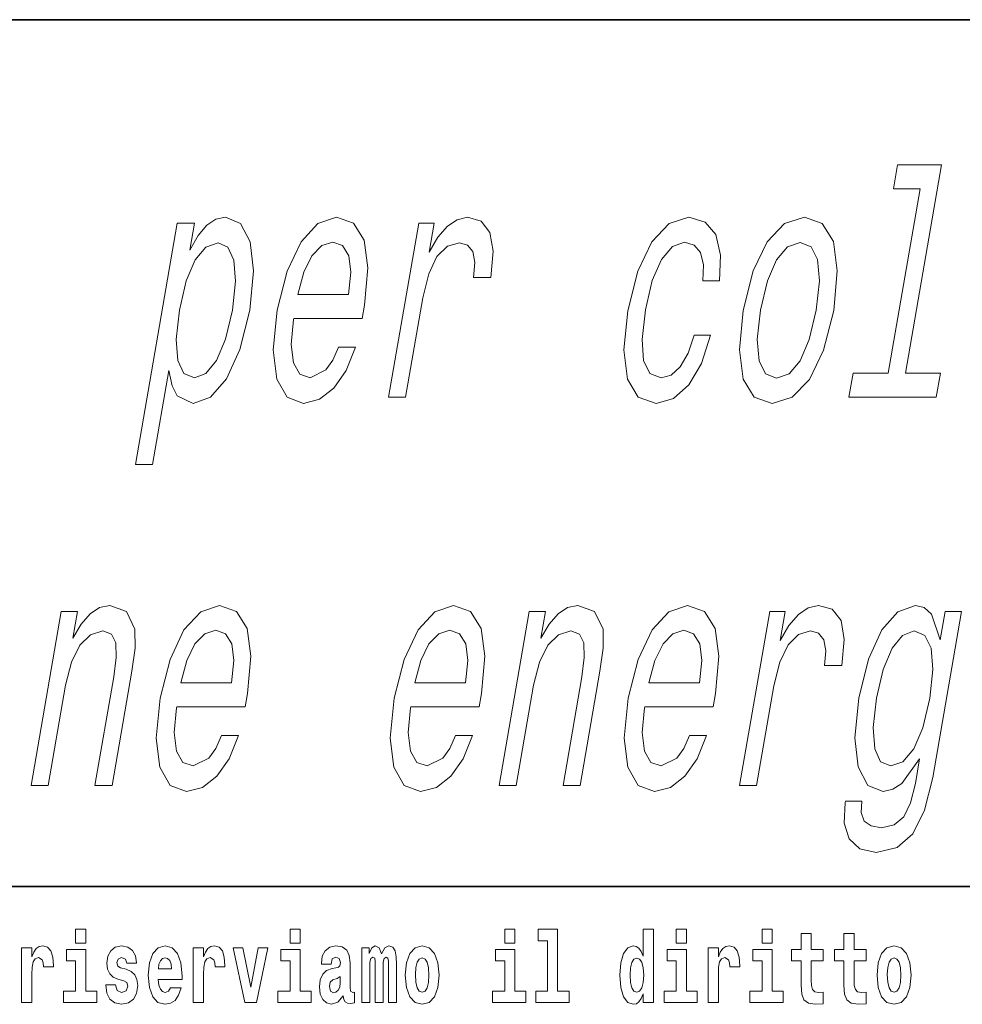
# Model space of a CAD drawing. Extents: x 0 to 420, y 0 to 297.
# Drawn here: x 316 to 331, y 16 to 32 of the extents above; entities that cross this region are included whole.
import ezdxf

# ---------------------------------------------------------------- set-up
doc = ezdxf.new("R2010")
doc.units = 0

msp = doc.modelspace()

# ---------------------------------------------------------------- linework, layer by layer
at = {"color": 7, "lineweight": 35}
for p, q in [((230, 31.5), (410, 31.5)), ((357.812378, 18), (281, 18))]:
    msp.add_line(p, q, dxfattribs=at)
at = {"color": 7, "lineweight": 13}
for points in [[(330.29718, 28.867949), (329.798004, 25.993309), (329.250305, 25.993309), (329.185486, 25.62011), (330.544159, 25.62011), (330.608948, 25.993309), (330.06427, 25.993309), (330.628265, 29.241146), (329.944397, 29.241146), (329.879608, 28.867949)], [(318.922729, 27.909735), (318.995392, 28.328323), (318.729126, 28.328323), (318.076691, 24.571117), (318.342987, 24.571117), (318.596954, 26.033655), (318.649597, 25.796623), (318.728333, 25.640282), (318.974487, 25.524288), (319.2453, 25.62011), (319.494934, 25.907574), (319.703857, 26.361464), (319.859131, 26.976738), (319.916656, 27.586967), (319.865356, 28.040859), (319.714691, 28.32328), (319.478027, 28.424145), (319.327545, 28.393885), (319.186829, 28.298063), (319.052917, 28.136681)], [(320.541382, 26.845613), (321.606506, 26.845613), (321.645447, 27.052385), (321.697754, 27.632357), (321.639923, 28.066074), (321.473633, 28.328323), (321.208862, 28.424145), (320.916016, 28.32328), (320.655151, 28.040859), (320.43927, 27.581924), (320.285767, 26.976738), (320.22345, 26.356421), (320.280792, 25.902531), (320.440552, 25.62011), (320.696228, 25.524288), (320.943665, 25.589849), (321.167084, 25.76132), (321.356598, 26.033655), (321.501343, 26.396767), (321.238098, 26.396767), (321.14859, 26.195038), (321.04364, 26.043741), (320.798706, 25.922703), (320.635864, 25.978178), (320.536407, 26.154692), (320.501587, 26.442156), (320.538757, 26.830484)], [(322.017059, 25.62011), (322.283356, 25.62011), (322.552185, 27.168381), (322.644226, 27.54158), (322.772339, 27.80887), (322.933533, 27.970253), (323.121674, 28.02573), (323.248688, 27.990427), (323.331024, 27.889563), (323.361786, 27.718092), (323.342682, 27.486103), (323.611969, 27.486103), (323.646606, 27.894606), (323.597534, 28.187113), (323.461761, 28.363625), (323.245331, 28.424145), (323.083984, 28.383799), (322.93335, 28.282934), (322.785553, 28.111464), (322.651459, 27.879475), (322.729401, 28.328323), (322.487335, 28.328323)], [(326.909698, 27.430628), (327.172943, 27.430628), (327.188538, 27.834087), (327.113586, 28.15181), (326.945007, 28.348495), (326.694885, 28.424145), (326.386902, 28.32328), (326.116943, 28.040859), (325.898071, 27.581924), (325.742828, 26.966652), (325.682251, 26.356421), (325.739594, 25.902531), (325.905396, 25.62011), (326.182251, 25.524288), (326.455627, 25.599937), (326.69516, 25.811752), (326.892151, 26.144606), (327.029724, 26.588409), (326.775543, 26.588409), (326.681122, 26.305988), (326.559601, 26.094173), (326.415802, 25.963049), (326.260529, 25.922703), (326.087341, 25.988266), (325.989227, 26.189995), (325.964447, 26.517803), (326.017761, 26.981781), (326.12384, 27.435671), (326.265472, 27.763481), (326.436676, 27.96521), (326.627472, 28.035816), (326.776917, 27.990427), (326.874817, 27.874432), (326.920197, 27.682789)], [(327.538086, 26.971695), (327.479645, 26.356421), (327.540009, 25.902531), (327.711884, 25.62011), (327.99176, 25.524288), (328.301941, 25.62011), (328.570984, 25.897488), (328.789001, 26.351377), (328.948151, 26.971695), (329.003571, 27.586967), (328.944061, 28.045902), (328.771332, 28.32328), (328.495331, 28.424145), (328.181274, 28.32328), (327.911346, 28.040859), (327.693329, 27.586967)], [(318.998291, 25.922703), (318.831146, 25.988266), (318.736053, 26.189995), (318.711273, 26.517803), (318.763733, 26.976738), (318.869781, 27.430628), (319.008392, 27.758438), (319.172668, 27.955124), (319.363464, 28.02573), (319.514618, 27.955124), (319.60968, 27.753395), (319.63446, 27.425585), (319.586792, 26.976738), (319.477722, 26.522848), (319.338196, 26.189995), (319.173065, 25.988266)], [(320.606201, 27.218813), (320.699921, 27.566795), (320.826263, 27.823999), (320.977478, 27.980339), (321.150513, 28.035816), (321.30127, 27.980339), (321.398163, 27.823999), (321.429169, 27.566795), (321.395966, 27.218813)], [(327.811279, 26.976738), (327.917328, 27.430628), (328.05899, 27.758438), (328.230164, 27.960167), (328.427032, 28.030773), (328.596313, 27.960167), (328.698334, 27.763481), (328.72525, 27.430628), (328.676697, 26.976738), (328.566742, 26.517803), (328.424225, 26.184952), (328.253021, 25.983221), (328.060089, 25.91766), (327.886871, 25.983221), (327.785736, 26.184952), (327.75882, 26.517803)], [(316.452332, 19.57328), (316.718628, 19.57328), (316.990112, 21.136681), (317.079529, 21.494751), (317.212799, 21.756998), (317.377014, 21.918381), (317.569061, 21.978901), (317.705566, 21.928467), (317.772675, 21.792301), (317.778656, 21.565355), (317.741241, 21.262762), (317.447876, 19.57328), (317.714172, 19.57328), (318.023285, 21.35354), (318.073364, 21.711609), (318.070587, 22.009159), (317.939331, 22.281494), (317.677582, 22.377316), (317.51712, 22.342012), (317.370392, 22.246191), (317.230408, 22.084808), (317.10498, 21.867949), (317.176788, 22.281494), (316.922607, 22.281494)], [(318.719757, 20.798784), (319.784882, 20.798784), (319.823822, 21.005556), (319.876129, 21.585527), (319.818298, 22.019245), (319.652008, 22.281494), (319.387238, 22.377316), (319.09436, 22.276451), (318.833496, 21.99403), (318.617645, 21.535095), (318.464142, 20.929909), (318.401825, 20.309591), (318.459167, 19.855701), (318.618927, 19.57328), (318.874603, 19.477459), (319.122009, 19.54302), (319.345459, 19.714491), (319.534973, 19.986826), (319.679718, 20.349937), (319.416443, 20.349937), (319.326965, 20.148209), (319.222015, 19.996912), (318.977081, 19.875874), (318.81424, 19.931349), (318.714783, 20.107862), (318.679962, 20.395327), (318.717133, 20.783655)], [(322.362976, 20.798784), (323.428131, 20.798784), (323.467041, 21.005556), (323.519348, 21.585527), (323.461517, 22.019245), (323.295227, 22.281494), (323.030457, 22.377316), (322.737579, 22.276451), (322.476746, 21.99403), (322.260864, 21.535095), (322.107361, 20.929909), (322.045044, 20.309591), (322.102386, 19.855701), (322.262146, 19.57328), (322.517822, 19.477459), (322.765259, 19.54302), (322.988678, 19.714491), (323.178192, 19.986826), (323.322937, 20.349937), (323.059692, 20.349937), (322.970184, 20.148209), (322.865234, 19.996912), (322.6203, 19.875874), (322.457458, 19.931349), (322.358002, 20.107862), (322.323181, 20.395327), (322.360352, 20.783655)], [(323.7388, 19.57328), (324.005066, 19.57328), (324.27655, 21.136681), (324.365967, 21.494751), (324.499268, 21.756998), (324.663452, 21.918381), (324.85553, 21.978901), (324.992004, 21.928467), (325.059143, 21.792301), (325.065125, 21.565355), (325.02771, 21.262762), (324.734344, 19.57328), (325.00061, 19.57328), (325.309753, 21.35354), (325.359833, 21.711609), (325.357025, 22.009159), (325.2258, 22.281494), (324.96405, 22.377316), (324.803589, 22.342012), (324.65683, 22.246191), (324.516846, 22.084808), (324.391449, 21.867949), (324.463257, 22.281494), (324.209076, 22.281494)], [(326.006226, 20.798784), (327.07135, 20.798784), (327.110291, 21.005556), (327.162567, 21.585527), (327.104736, 22.019245), (326.938477, 22.281494), (326.673706, 22.377316), (326.380829, 22.276451), (326.119965, 21.99403), (325.904114, 21.535095), (325.75061, 20.929909), (325.688263, 20.309591), (325.745605, 19.855701), (325.905365, 19.57328), (326.161072, 19.477459), (326.408478, 19.54302), (326.631897, 19.714491), (326.821411, 19.986826), (326.966156, 20.349937), (326.702911, 20.349937), (326.613403, 20.148209), (326.508484, 19.996912), (326.263519, 19.875874), (326.100677, 19.931349), (326.001221, 20.107862), (325.9664, 20.395327), (326.003601, 20.783655)], [(327.481873, 19.57328), (327.748169, 19.57328), (328.017029, 21.121552), (328.10907, 21.494751), (328.237183, 21.762041), (328.398346, 21.923424), (328.586487, 21.978901), (328.713501, 21.943598), (328.795837, 21.842733), (328.826599, 21.671263), (328.807495, 21.439274), (329.076813, 21.439274), (329.11142, 21.847776), (329.062347, 22.140284), (328.926575, 22.316795), (328.710144, 22.377316), (328.548828, 22.336969), (328.398163, 22.236105), (328.250366, 22.064634), (328.116302, 21.832645), (328.194244, 22.281494), (327.952148, 22.281494)], [(330.489502, 19.694317), (330.938751, 22.281494), (330.68457, 22.281494), (330.608398, 21.842733), (330.468781, 22.241148), (330.359192, 22.342012), (330.223114, 22.377316), (329.948395, 22.276451), (329.699646, 21.99403), (329.490723, 21.540138), (329.339355, 20.929909), (329.277893, 20.314634), (329.329193, 19.860744), (329.479004, 19.57328), (329.719574, 19.477459), (329.870941, 19.512762), (330.007751, 19.60354), (330.286102, 19.986826), (330.219543, 19.60354), (330.142792, 19.300945), (330.038574, 19.084087), (329.889587, 18.958006), (329.691071, 18.912617), (329.529907, 18.942877), (329.425018, 19.018526), (329.378204, 19.149649), (329.387665, 19.326162), (329.130463, 19.326162), (329.126953, 19.305988), (329.11026, 18.983223), (329.18924, 18.741148), (329.355774, 18.584808), (329.609375, 18.529331), (329.937225, 18.60498), (330.1828, 18.816795), (330.364746, 19.184952)], [(318.784576, 21.171984), (318.878265, 21.519966), (319.004639, 21.77717), (319.155853, 21.93351), (319.328888, 21.988987), (319.479614, 21.93351), (319.576538, 21.77717), (319.607513, 21.519966), (319.574341, 21.171984)], [(322.427795, 21.171984), (322.521515, 21.519966), (322.647858, 21.77717), (322.799072, 21.93351), (322.972107, 21.988987), (323.122864, 21.93351), (323.219757, 21.77717), (323.250763, 21.519966), (323.21756, 21.171984)], [(326.071014, 21.171984), (326.164734, 21.519966), (326.291107, 21.77717), (326.442322, 21.93351), (326.615356, 21.988987), (326.766083, 21.93351), (326.863007, 21.77717), (326.893982, 21.519966), (326.860779, 21.171984)], [(329.614716, 20.929909), (329.719879, 21.378756), (329.859406, 21.711609), (330.02063, 21.908295), (330.202362, 21.978901), (330.368622, 21.908295), (330.46759, 21.711609), (330.491516, 21.378756), (330.443817, 20.929909), (330.333862, 20.470974), (330.195251, 20.143166), (330.027069, 19.941437), (329.837158, 19.875874), (329.679077, 19.941437), (329.587036, 20.143166), (329.563141, 20.476019)], [(317.146912, 17.331532), (317.146912, 17.115969), (317.303345, 17.115969), (317.303345, 17.331532)], [(320.486542, 17.331532), (320.486542, 17.115969), (320.643005, 17.115969), (320.643005, 17.331532)], [(323.826172, 17.331532), (323.826172, 17.115969), (323.982635, 17.115969), (323.982635, 17.331532)], [(324.349884, 17.154009), (324.49411, 17.154009), (324.49411, 16.369427), (324.311035, 16.369427), (324.311035, 16.193491), (324.828064, 16.193491), (324.828064, 16.369427), (324.650543, 16.369427), (324.650543, 17.331532), (324.349884, 17.331532)], [(325.983093, 16.325047), (325.983093, 16.193491), (326.141724, 16.193491), (326.141724, 17.331532), (325.983093, 17.331532), (325.983093, 16.914673), (325.950897, 16.985998), (325.915405, 17.036718), (325.875458, 17.065248), (325.828857, 17.074759), (325.744537, 17.043058), (325.677948, 16.954298), (325.634705, 16.811647), (325.619141, 16.61986), (325.634705, 16.426489), (325.677948, 16.282251), (325.744537, 16.193491), (325.828857, 16.163376), (325.876556, 16.172886), (325.916504, 16.201416), (325.950897, 16.252136)], [(326.497894, 17.331532), (326.497894, 17.115969), (326.654327, 17.115969), (326.654327, 17.331532)], [(327.83374, 17.331532), (327.83374, 17.115969), (327.990173, 17.115969), (327.990173, 17.331532)], [(328.786804, 17.016113), (328.597076, 17.016113), (328.597076, 17.264961), (328.440643, 17.264961), (328.440643, 17.016113), (328.291962, 17.016113), (328.291962, 16.838593), (328.440643, 16.838593), (328.440643, 16.459774), (328.450623, 16.323462), (328.486145, 16.231531), (328.553833, 16.180811), (328.660339, 16.163376), (328.786804, 16.171301), (328.786804, 16.351992), (328.713593, 16.345652), (328.653687, 16.358332), (328.618164, 16.396374), (328.601532, 16.458189), (328.597076, 16.540609), (328.597076, 16.838593), (328.786804, 16.838593)], [(329.454742, 17.016113), (329.265015, 17.016113), (329.265015, 17.264961), (329.108582, 17.264961), (329.108582, 17.016113), (328.9599, 17.016113), (328.9599, 16.838593), (329.108582, 16.838593), (329.108582, 16.459774), (329.118561, 16.323462), (329.154053, 16.231531), (329.221741, 16.180811), (329.328247, 16.163376), (329.454742, 16.171301), (329.454742, 16.351992), (329.381531, 16.345652), (329.321594, 16.358332), (329.286102, 16.396374), (329.26947, 16.458189), (329.265015, 16.540609), (329.265015, 16.838593), (329.454742, 16.838593)], [(316.305908, 17.044643), (316.305908, 16.193491), (316.465668, 16.193491), (316.465668, 16.6262), (316.468994, 16.74032), (316.485657, 16.822742), (316.516724, 16.873463), (316.567749, 16.890898), (316.624329, 16.854443), (316.639862, 16.811647), (316.645416, 16.753), (316.645416, 16.748245), (316.799622, 16.748245), (316.799622, 16.76251), (316.789642, 16.898823), (316.760803, 16.995508), (316.710876, 17.052568), (316.638763, 17.073174), (316.581055, 17.062078), (316.534454, 17.030378), (316.495636, 16.976488), (316.465668, 16.900408), (316.465668, 17.044643)], [(317.89917, 16.531099), (317.942444, 16.500984), (317.957977, 16.443924), (317.933563, 16.374182), (317.862549, 16.347237), (317.794861, 16.378937), (317.76825, 16.467699), (317.61734, 16.467699), (317.632874, 16.337727), (317.680603, 16.241041), (317.757141, 16.183981), (317.86145, 16.163376), (317.969055, 16.183981), (318.047852, 16.241041), (318.096649, 16.332972), (318.113312, 16.456604), (318.101105, 16.551704), (318.06781, 16.624615), (318.01123, 16.67692), (317.931335, 16.70862), (317.844788, 16.729225), (317.803741, 16.75617), (317.788208, 16.813232), (317.807068, 16.868708), (317.859222, 16.892483), (317.920258, 16.867123), (317.944641, 16.805307), (318.096649, 16.805307), (318.096649, 16.808477), (318.080017, 16.916258), (318.033417, 17.000263), (317.959076, 17.054153), (317.86145, 17.073174), (317.763794, 17.054153), (317.69281, 16.998678), (317.648407, 16.913088), (317.634003, 16.802137), (317.645081, 16.710205), (317.678375, 16.637295), (317.731628, 16.58499), (317.804871, 16.554874)], [(318.623688, 16.421734), (318.590393, 16.367842), (318.542694, 16.348822), (318.500519, 16.361502), (318.467224, 16.399544), (318.44281, 16.462944), (318.431732, 16.550119), (318.803406, 16.550119), (318.804535, 16.60718), (318.786774, 16.808477), (318.734619, 16.955883), (318.651428, 17.044643), (318.538239, 17.074759), (318.430634, 17.043058), (318.347412, 16.954298), (318.294159, 16.810062), (318.276398, 16.61986), (318.294159, 16.426489), (318.347412, 16.282251), (318.428406, 16.193491), (318.534912, 16.163376), (318.623688, 16.179226), (318.694702, 16.225191), (318.749054, 16.304441), (318.7901, 16.421734)], [(318.9776, 17.044643), (318.9776, 16.193491), (319.13739, 16.193491), (319.13739, 16.6262), (319.140717, 16.74032), (319.157349, 16.822742), (319.188416, 16.873463), (319.239441, 16.890898), (319.296051, 16.854443), (319.311584, 16.811647), (319.317139, 16.753), (319.317139, 16.748245), (319.471344, 16.748245), (319.471344, 16.76251), (319.461365, 16.898823), (319.432495, 16.995508), (319.382568, 17.052568), (319.310455, 17.073174), (319.252777, 17.062078), (319.206177, 17.030378), (319.167328, 16.976488), (319.13739, 16.900408), (319.13739, 17.044643)], [(319.600037, 17.044643), (319.778687, 16.193491), (319.961761, 16.193491), (320.138153, 17.044643), (319.990601, 17.044643), (319.871887, 16.432829), (319.748718, 17.044643)], [(321.124512, 16.787872), (321.142273, 16.870293), (321.198853, 16.898823), (321.251007, 16.876633), (321.268768, 16.813232), (321.262085, 16.764095), (321.239899, 16.74032), (321.199951, 16.73081), (321.137817, 16.7213), (321.053528, 16.6896), (320.992493, 16.630955), (320.955872, 16.546949), (320.943665, 16.437584), (320.955872, 16.323462), (320.992493, 16.236286), (321.0513, 16.183981), (321.131165, 16.163376), (321.226593, 16.196661), (321.309814, 16.296516), (321.322021, 16.239456), (321.345306, 16.201416), (321.378601, 16.182396), (321.4263, 16.174471), (321.489563, 16.187151), (321.489563, 16.351992), (321.462921, 16.347237), (321.427429, 16.367842), (321.420746, 16.432829), (321.420746, 16.810062), (321.40744, 16.925768), (321.367493, 17.008188), (321.297607, 17.057323), (321.198853, 17.074759), (321.103455, 17.054153), (321.03244, 16.998678), (320.986938, 16.911503), (320.972504, 16.800552), (320.972504, 16.787872)], [(322.01767, 16.824327), (322.01767, 16.193491), (322.144165, 16.193491), (322.144165, 16.781532), (322.138611, 16.905163), (322.12085, 16.997093), (322.084259, 17.054153), (322.023224, 17.074759), (321.959991, 17.043058), (321.907837, 16.951128), (321.872314, 17.041473), (321.81131, 17.074759), (321.755829, 17.043058), (321.71701, 16.954298), (321.71701, 17.044643), (321.602722, 17.044643), (321.602722, 16.193491), (321.728088, 16.193491), (321.728088, 16.817987), (321.740295, 16.875048), (321.775818, 16.895653), (321.802429, 16.879803), (321.81131, 16.835423), (321.81131, 16.193491), (321.935577, 16.193491), (321.935577, 16.817987), (321.947784, 16.875048), (321.983276, 16.895653), (322.008789, 16.879803), (322.01767, 16.835423)], [(322.277313, 16.618275), (322.295044, 16.423319), (322.347198, 16.280666), (322.43042, 16.193491), (322.541382, 16.163376), (322.651215, 16.193491), (322.734436, 16.280666), (322.78656, 16.423319), (322.80542, 16.618275), (322.78656, 16.811647), (322.734436, 16.955883), (322.650085, 17.043058), (322.540253, 17.074759), (322.43042, 17.043058), (322.347198, 16.955883), (322.295044, 16.811647)], [(326.992737, 17.044643), (326.992737, 16.193491), (327.152496, 16.193491), (327.152496, 16.6262), (327.155823, 16.74032), (327.172485, 16.822742), (327.203552, 16.873463), (327.254578, 16.890898), (327.311157, 16.854443), (327.326691, 16.811647), (327.332245, 16.753), (327.332245, 16.748245), (327.48645, 16.748245), (327.48645, 16.76251), (327.476471, 16.898823), (327.447632, 16.995508), (327.397705, 17.052568), (327.325592, 17.073174), (327.267883, 17.062078), (327.221283, 17.030378), (327.182465, 16.976488), (327.152496, 16.900408), (327.152496, 17.044643)], [(329.624512, 16.618275), (329.642242, 16.423319), (329.694397, 16.280666), (329.777618, 16.193491), (329.88855, 16.163376), (329.998413, 16.193491), (330.081604, 16.280666), (330.133759, 16.423319), (330.152618, 16.618275), (330.133759, 16.811647), (330.081604, 16.955883), (329.997284, 17.043058), (329.887451, 17.074759), (329.777618, 17.043058), (329.694397, 16.955883), (329.642242, 16.811647)], [(317.474213, 16.369427), (317.303345, 16.369427), (317.303345, 17.016113), (317.002686, 17.016113), (317.002686, 16.838593), (317.146912, 16.838593), (317.146912, 16.369427), (316.957184, 16.369427), (316.957184, 16.193491), (317.474213, 16.193491)], [(318.641418, 16.713375), (318.435059, 16.713375), (318.443939, 16.786285), (318.467224, 16.841763), (318.49942, 16.876633), (318.538239, 16.889313), (318.579285, 16.876633), (318.611481, 16.843348), (318.631439, 16.787872)], [(320.813843, 16.369427), (320.643005, 16.369427), (320.643005, 17.016113), (320.342316, 17.016113), (320.342316, 16.838593), (320.486542, 16.838593), (320.486542, 16.369427), (320.296814, 16.369427), (320.296814, 16.193491), (320.813843, 16.193491)], [(322.541382, 16.886143), (322.585754, 16.868708), (322.619019, 16.817987), (322.639008, 16.73398), (322.646759, 16.61986), (322.639008, 16.504154), (322.619019, 16.420149), (322.585754, 16.369427), (322.541382, 16.353577), (322.49588, 16.369427), (322.462585, 16.421734), (322.442627, 16.507324), (322.435974, 16.6262), (322.442627, 16.73715), (322.463715, 16.817987), (322.496979, 16.868708)], [(324.153503, 16.369427), (323.982635, 16.369427), (323.982635, 17.016113), (323.681946, 17.016113), (323.681946, 16.838593), (323.826172, 16.838593), (323.826172, 16.369427), (323.636475, 16.369427), (323.636475, 16.193491), (324.153503, 16.193491)], [(325.882111, 16.884558), (325.927612, 16.867123), (325.960876, 16.817987), (325.983093, 16.73398), (325.990845, 16.61986), (325.983093, 16.504154), (325.960876, 16.420149), (325.926483, 16.369427), (325.882111, 16.353577), (325.838837, 16.369427), (325.805542, 16.420149), (325.784485, 16.504154), (325.777832, 16.61986), (325.784485, 16.73398), (325.805542, 16.816402), (325.838837, 16.867123)], [(326.825195, 16.369427), (326.654327, 16.369427), (326.654327, 17.016113), (326.353638, 17.016113), (326.353638, 16.838593), (326.497894, 16.838593), (326.497894, 16.369427), (326.308167, 16.369427), (326.308167, 16.193491), (326.825195, 16.193491)], [(328.161041, 16.369427), (327.990173, 16.369427), (327.990173, 17.016113), (327.689514, 17.016113), (327.689514, 16.838593), (327.83374, 16.838593), (327.83374, 16.369427), (327.644012, 16.369427), (327.644012, 16.193491), (328.161041, 16.193491)], [(329.88855, 16.886143), (329.932953, 16.868708), (329.966217, 16.817987), (329.986206, 16.73398), (329.993958, 16.61986), (329.986206, 16.504154), (329.966217, 16.420149), (329.932953, 16.369427), (329.88855, 16.353577), (329.843079, 16.369427), (329.809784, 16.421734), (329.789825, 16.507324), (329.783142, 16.6262), (329.789825, 16.73715), (329.810913, 16.817987), (329.844177, 16.868708)], [(321.266541, 16.497814), (321.25766, 16.432829), (321.234375, 16.383692), (321.199951, 16.351992), (321.158905, 16.342482), (321.113434, 16.369427), (321.096771, 16.439169), (321.110107, 16.507324), (321.150024, 16.543779), (321.217712, 16.562799), (321.266541, 16.596085)]]:
    msp.add_lwpolyline(points, close=True, dxfattribs=at)

doc.saveas('drawing.dxf')
